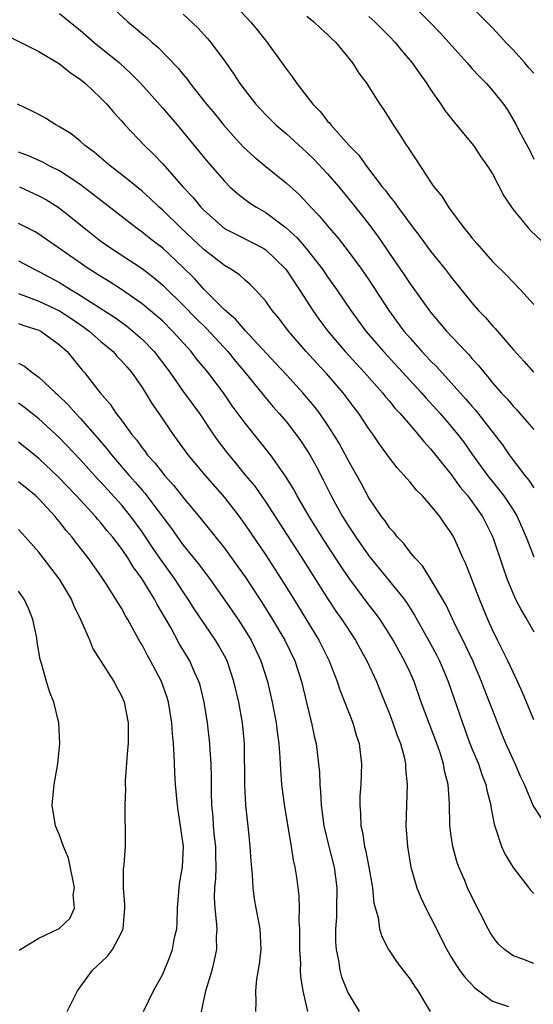
# Model space of a CAD drawing. Units: inches. Extents: x 2580000 to 2583000, y 1527000 to 1530000.
# Drawn here: x 2580537 to 2580587, y 1527794 to 1527889 of the extents above; entities that cross this region are included whole.
import ezdxf

# ---------------------------------------------------------------- set-up
doc = ezdxf.new("R2010")
doc.units = ezdxf.units.IN
doc.header["$MEASUREMENT"] = 0
doc.layers.add('LD25801527_2ft', color=253, linetype='Continuous')

msp = doc.modelspace()

# ---------------------------------------------------------------- linework, layer by layer
at = {"layer": 'LD25801527_2ft'}
for points, elevation in [([(2580545.439, 1527891), (2580547.604, 1527889), (2580548.379, 1527888.379), (2580549, 1527887.837), (2580549.468, 1527887.468), (2580549.987, 1527887), (2580550.541, 1527886.541), (2580552.504, 1527884.504), (2580553, 1527883.87), (2580553.396, 1527883.396), (2580553.676, 1527883), (2580555.265, 1527881), (2580556.058, 1527880.058), (2580556.91, 1527879), (2580557.887, 1527877.887), (2580558.849, 1527876.849), (2580559.882, 1527875.882), (2580561, 1527874.963), (2580563, 1527873.358), (2580564.23, 1527872.23), (2580565.367, 1527871), (2580566.177, 1527870.177), (2580567.146, 1527869), (2580568.013, 1527868.013), (2580569, 1527866.761), (2580570.291, 1527865), (2580571, 1527863.965), (2580572.952, 1527861), (2580574.407, 1527859), (2580575, 1527858.295), (2580576.145, 1527857), (2580577, 1527856.096), (2580577.559, 1527855.559), (2580580.405, 1527852.405), (2580581, 1527851.703), (2580581.336, 1527851.336), (2580583.173, 1527849), (2580583.957, 1527847.957), (2580584.611, 1527847), (2580585, 1527846.477), (2580586.123, 1527845), (2580586.523, 1527844.523), (2580587, 1527843.773)], 7880), ([(2580557.64, 1527891), (2580559.505, 1527889), (2580560.186, 1527888.186), (2580561.142, 1527887), (2580562.767, 1527884.767), (2580563, 1527884.41), (2580563.611, 1527883.611), (2580564, 1527883), (2580565.572, 1527881), (2580566.291, 1527880.291), (2580567, 1527879.368), (2580567.181, 1527879.181), (2580567.307, 1527879), (2580569.089, 1527877), (2580570.047, 1527876.047), (2580570.785, 1527875), (2580572.31, 1527873), (2580572.62, 1527872.62), (2580573, 1527872.085), (2580573.494, 1527871.494), (2580573.822, 1527871), (2580574.346, 1527870.346), (2580575, 1527869.401), (2580576.039, 1527868.039), (2580577, 1527866.73), (2580578.395, 1527865), (2580579, 1527864.217), (2580581, 1527861.741), (2580581.649, 1527861), (2580582.306, 1527860.305), (2580583, 1527859.507), (2580583.254, 1527859.254), (2580585, 1527857.219), (2580586.057, 1527856.057), (2580586.978, 1527855)], 7876), ([(2580575, 1527890.878), (2580576.876, 1527889), (2580577.92, 1527887.92), (2580580.554, 1527885), (2580581, 1527884.475), (2580581.707, 1527883.707), (2580582.424, 1527883), (2580583, 1527882.326), (2580584.064, 1527881), (2580584.464, 1527880.464), (2580585.308, 1527879), (2580585.599, 1527878.401), (2580586.579, 1527876.579), (2580587, 1527875.68)], 7870), ([(2580587, 1527884.001), (2580586.522, 1527884.522), (2580586.138, 1527885), (2580585, 1527886.286), (2580584.29, 1527887), (2580583.663, 1527887.663), (2580583, 1527888.398), (2580580.409, 1527891)], 7868), ([(2580541, 1527889.811), (2580542.534, 1527888.534), (2580543, 1527888.171), (2580544.366, 1527887), (2580546.798, 1527885), (2580547.949, 1527883.949), (2580548.884, 1527883), (2580551, 1527880.632), (2580551.749, 1527879.748), (2580552.407, 1527879), (2580553, 1527878.302), (2580555.385, 1527875.385), (2580557, 1527873.523), (2580557.531, 1527873), (2580558.299, 1527872.299), (2580559.439, 1527871.439), (2580560.099, 1527871), (2580561, 1527870.492), (2580562.996, 1527868.996), (2580564.041, 1527868.041), (2580564.929, 1527867), (2580566.493, 1527865), (2580567, 1527864.255), (2580567.903, 1527863), (2580569.258, 1527861), (2580570.724, 1527859), (2580572.412, 1527857), (2580574.608, 1527854.608), (2580576.113, 1527853), (2580576.526, 1527852.526), (2580577.919, 1527851), (2580579, 1527849.744), (2580579.608, 1527849), (2580580.209, 1527848.209), (2580581.059, 1527847), (2580582.508, 1527845), (2580583.628, 1527843.628), (2580584.102, 1527843), (2580585, 1527841.647), (2580585.395, 1527841), (2580586.267, 1527839), (2580587, 1527837.1)], 7882), ([(2580553, 1527889.75), (2580554.419, 1527888.419), (2580555.364, 1527887.364), (2580555.662, 1527887), (2580557.083, 1527885.083), (2580557.915, 1527883.915), (2580558.5, 1527883), (2580559, 1527882.332), (2580560.038, 1527881), (2580561, 1527879.971), (2580561.971, 1527879), (2580563, 1527878.117), (2580565, 1527876.311), (2580565.663, 1527875.663), (2580567, 1527874.242), (2580568.08, 1527873), (2580569.397, 1527871.397), (2580571, 1527869.353), (2580572.004, 1527868.004), (2580573, 1527866.514), (2580574.435, 1527864.435), (2580575, 1527863.581), (2580577, 1527860.815), (2580578.525, 1527859), (2580580.407, 1527857), (2580580.706, 1527856.707), (2580581, 1527856.342), (2580581.646, 1527855.646), (2580582.143, 1527855), (2580582.556, 1527854.556), (2580583, 1527853.979), (2580583.855, 1527853), (2580584.417, 1527852.418), (2580585, 1527851.699), (2580585.35, 1527851.35), (2580585.661, 1527851), (2580587, 1527849.436)], 7878), ([(2580565, 1527889.558), (2580565.67, 1527889), (2580566.332, 1527888.332), (2580567, 1527887.763), (2580567.379, 1527887.379), (2580567.811, 1527887), (2580569.426, 1527885), (2580570.022, 1527884.022), (2580570.796, 1527883), (2580571, 1527882.7), (2580572.06, 1527881), (2580572.443, 1527880.443), (2580573.347, 1527879), (2580574.017, 1527878.018), (2580574.667, 1527877), (2580574.808, 1527876.808), (2580575, 1527876.49), (2580575.604, 1527875.604), (2580577, 1527873.463), (2580577.322, 1527873), (2580578.073, 1527872.073), (2580578.734, 1527871), (2580580.228, 1527869), (2580580.59, 1527868.59), (2580581, 1527868.035), (2580581.487, 1527867.487), (2580581.888, 1527867), (2580583, 1527865.759), (2580584.395, 1527864.395), (2580585, 1527863.727), (2580585.717, 1527863), (2580587, 1527861.587)], 7874), ([(2580571, 1527889.517), (2580571.585, 1527889), (2580573, 1527887.569), (2580573.542, 1527887), (2580574.189, 1527886.189), (2580575.207, 1527885), (2580575.936, 1527883.936), (2580576.632, 1527883), (2580577, 1527882.422), (2580577.983, 1527881), (2580578.387, 1527880.387), (2580579.265, 1527879.265), (2580581.144, 1527877), (2580581.882, 1527875.882), (2580582.529, 1527875), (2580583, 1527874.234), (2580584.099, 1527872.1), (2580584.844, 1527871), (2580585, 1527870.794), (2580586.455, 1527869), (2580586.714, 1527868.714), (2580587.741, 1527867.741)], 7872), ([(2580535.735, 1527887.735), (2580539, 1527886.124), (2580541, 1527884.91), (2580542.049, 1527884.049), (2580543, 1527883.434), (2580543.525, 1527883), (2580545, 1527881.6), (2580545.572, 1527881), (2580546.222, 1527880.222), (2580547, 1527879.391), (2580547.342, 1527879), (2580549.238, 1527877), (2580550.131, 1527876.131), (2580551, 1527875.218), (2580552.962, 1527873), (2580553.949, 1527871.948), (2580554.718, 1527871), (2580555, 1527870.712), (2580557, 1527868.96), (2580558.289, 1527868.289), (2580559.629, 1527867.629), (2580560.816, 1527867), (2580561, 1527866.886), (2580562.944, 1527865), (2580563.76, 1527863.759), (2580564.283, 1527863), (2580565.583, 1527861), (2580566.162, 1527860.162), (2580567.017, 1527859), (2580568.721, 1527857), (2580570.558, 1527855), (2580572.326, 1527853), (2580572.617, 1527852.617), (2580573, 1527852.181), (2580573.532, 1527851.532), (2580574.032, 1527851), (2580575.749, 1527849), (2580576.299, 1527848.299), (2580577, 1527847.574), (2580579, 1527845.08), (2580579.866, 1527843.866), (2580580.602, 1527843), (2580581, 1527842.47), (2580582.044, 1527841), (2580583.04, 1527839), (2580584.032, 1527836.032), (2580584.403, 1527835), (2580585, 1527833.509), (2580585.24, 1527833), (2580585.83, 1527831.83), (2580586.331, 1527831), (2580587, 1527829.824)], 7884), ([(2580587, 1527821.266), (2580585.922, 1527823.922), (2580585.437, 1527825), (2580585, 1527825.895), (2580584.485, 1527827), (2580583.486, 1527829), (2580583, 1527830.007), (2580582.553, 1527831), (2580582.109, 1527832.109), (2580581.731, 1527833), (2580580.405, 1527836.405), (2580580.122, 1527837), (2580579.242, 1527839), (2580579, 1527839.428), (2580578.341, 1527840.341), (2580577.891, 1527841), (2580577, 1527842.109), (2580576.2, 1527843), (2580575.592, 1527843.592), (2580575, 1527844.342), (2580574.688, 1527844.688), (2580574.443, 1527845), (2580573.742, 1527845.742), (2580573, 1527846.7), (2580572.026, 1527848.026), (2580571.374, 1527849), (2580571, 1527849.508), (2580570.019, 1527851), (2580569.575, 1527851.575), (2580568.521, 1527853), (2580566.888, 1527854.888), (2580565.91, 1527855.91), (2580564.926, 1527857), (2580563.21, 1527859), (2580562.257, 1527860.257), (2580561.631, 1527861), (2580561, 1527861.884), (2580560, 1527863), (2580559.499, 1527863.499), (2580559, 1527863.921), (2580558.441, 1527864.441), (2580557.626, 1527865), (2580557, 1527865.36), (2580555, 1527866.919), (2580552.763, 1527869), (2580551, 1527870.712), (2580550.666, 1527871), (2580549.821, 1527871.821), (2580549, 1527872.56), (2580547, 1527874.191), (2580545.924, 1527875), (2580544.348, 1527876.348), (2580543.438, 1527877), (2580543, 1527877.403), (2580542.116, 1527878.116), (2580541, 1527878.823), (2580540.644, 1527879), (2580539.637, 1527879.637), (2580539, 1527879.991), (2580538.336, 1527880.336), (2580536.911, 1527881)], 7886), ([(2580587.74, 1527811.74), (2580586.958, 1527812.958), (2580586.094, 1527815), (2580585.735, 1527815.735), (2580585.198, 1527817), (2580584.291, 1527819), (2580583.91, 1527819.91), (2580583, 1527822.241), (2580582.722, 1527823), (2580582.224, 1527824.224), (2580581.938, 1527825), (2580581.082, 1527827), (2580580.424, 1527828.424), (2580579.289, 1527830.711), (2580578.464, 1527832.464), (2580577, 1527834.973), (2580576.208, 1527836.208), (2580575.45, 1527837), (2580575, 1527837.551), (2580574.384, 1527838.384), (2580573.772, 1527839), (2580573.445, 1527839.445), (2580573, 1527839.92), (2580572.571, 1527840.571), (2580572.227, 1527841), (2580571, 1527842.825), (2580570.245, 1527844.245), (2580569, 1527846.456), (2580568.114, 1527848.114), (2580567.584, 1527849), (2580567, 1527849.896), (2580566.239, 1527851), (2580565.705, 1527851.705), (2580564.614, 1527853), (2580563, 1527854.738), (2580561.924, 1527855.924), (2580559, 1527859.062), (2580558.113, 1527860.113), (2580557, 1527861.059), (2580555, 1527863.061), (2580554.088, 1527864.088), (2580553, 1527865.166), (2580551, 1527867.035), (2580549.89, 1527867.89), (2580549, 1527868.604), (2580548.441, 1527869), (2580545.384, 1527871.384), (2580545, 1527871.668), (2580544.259, 1527872.259), (2580543, 1527873.201), (2580541, 1527874.526), (2580540.06, 1527875), (2580539.381, 1527875.381), (2580537.993, 1527875.993), (2580537, 1527876.342)], 7888), ([(2580537.112, 1527873), (2580539, 1527872.124), (2580539.718, 1527871.717), (2580540.866, 1527871), (2580541, 1527870.91), (2580542.07, 1527870.07), (2580543.378, 1527869), (2580545, 1527867.731), (2580546.022, 1527867), (2580549, 1527865.053), (2580550.162, 1527864.162), (2580551, 1527863.448), (2580551.23, 1527863.23), (2580553, 1527861.501), (2580554.231, 1527860.231), (2580555.24, 1527859.24), (2580557.331, 1527857), (2580558.078, 1527856.078), (2580558.987, 1527855), (2580560.767, 1527852.767), (2580561.684, 1527851.684), (2580562.296, 1527851), (2580563, 1527850.174), (2580563.93, 1527849), (2580564.382, 1527848.381), (2580565, 1527847.438), (2580565.269, 1527847), (2580565.883, 1527845.883), (2580566.568, 1527844.568), (2580567.357, 1527843), (2580567.778, 1527842.223), (2580568.455, 1527841), (2580569, 1527840.118), (2580569.453, 1527839.453), (2580569.734, 1527839), (2580571, 1527837.2), (2580574.43, 1527833), (2580574.672, 1527832.672), (2580575.448, 1527831.448), (2580577, 1527828.648), (2580577.576, 1527827.576), (2580577.866, 1527827), (2580578.702, 1527825), (2580580.078, 1527821), (2580580.804, 1527819), (2580581, 1527818.495), (2580581.626, 1527817), (2580581.971, 1527815.971), (2580582.358, 1527815), (2580582.446, 1527814.446), (2580582.831, 1527813), (2580582.844, 1527812.843), (2580583.152, 1527811.152), (2580583.33, 1527810.67), (2580583.857, 1527809), (2580584.216, 1527808.216), (2580585, 1527806.957), (2580586.53, 1527805), (2580586.726, 1527804.726), (2580587, 1527804.421)], 7890), ([(2580587, 1527797.644), (2580585.931, 1527798.069), (2580585, 1527798.374), (2580584.15, 1527799), (2580583.563, 1527799.563), (2580583, 1527800.287), (2580582.727, 1527800.727), (2580582.572, 1527801), (2580581, 1527804.111), (2580580.585, 1527805), (2580580.303, 1527805.697), (2580579.741, 1527807), (2580579.544, 1527807.545), (2580579.146, 1527809), (2580579, 1527810.039), (2580578.875, 1527811), (2580578.826, 1527813.174), (2580578.696, 1527815), (2580578.346, 1527816.345), (2580578.256, 1527817), (2580577.917, 1527818.083), (2580577.593, 1527819), (2580576.873, 1527820.874), (2580576.09, 1527823), (2580575.388, 1527825), (2580575, 1527825.867), (2580574.469, 1527827), (2580573.935, 1527827.935), (2580573.354, 1527829), (2580573, 1527829.586), (2580572.088, 1527831), (2580571.636, 1527831.636), (2580571, 1527832.452), (2580569.059, 1527835.059), (2580568.248, 1527836.248), (2580566.671, 1527838.671), (2580565.221, 1527841), (2580564.048, 1527843), (2580563.683, 1527843.682), (2580562.931, 1527844.931), (2580561.469, 1527847), (2580559, 1527850.05), (2580557.755, 1527851.755), (2580556.891, 1527853), (2580555.369, 1527855), (2580554.296, 1527856.296), (2580553.755, 1527857), (2580551.967, 1527859), (2580551, 1527859.943), (2580550.445, 1527860.445), (2580549, 1527861.641), (2580547.017, 1527863.017), (2580545.805, 1527863.805), (2580545, 1527864.283), (2580543.857, 1527865), (2580539, 1527868.393), (2580538.616, 1527868.616), (2580537, 1527869.438)], 7892), ([(2580537, 1527865.824), (2580538.517, 1527865), (2580539, 1527864.772), (2580541, 1527863.697), (2580542.119, 1527863), (2580542.687, 1527862.687), (2580546.329, 1527860.329), (2580547.489, 1527859.489), (2580548.1, 1527859), (2580549, 1527858.198), (2580550.168, 1527857), (2580551.69, 1527855), (2580553, 1527853.147), (2580554.565, 1527851), (2580555.91, 1527849), (2580556.359, 1527848.359), (2580557.21, 1527847.211), (2580558.126, 1527846.127), (2580559.042, 1527845), (2580559.934, 1527843.935), (2580561, 1527842.408), (2580564.497, 1527837), (2580567, 1527833.046), (2580567.815, 1527831.816), (2580568.397, 1527831), (2580569.714, 1527829), (2580570.162, 1527828.162), (2580570.813, 1527827), (2580571.734, 1527825), (2580572.107, 1527824.107), (2580573, 1527821.88), (2580573.332, 1527821), (2580573.752, 1527819.753), (2580574.06, 1527819), (2580574.451, 1527817.549), (2580574.562, 1527817), (2580574.567, 1527816.567), (2580574.711, 1527815), (2580574.642, 1527813), (2580574.606, 1527811), (2580574.739, 1527809), (2580575.068, 1527807), (2580575.663, 1527805), (2580576.052, 1527804.052), (2580576.546, 1527803), (2580577, 1527802.135), (2580578.563, 1527799), (2580579, 1527798.261), (2580579.806, 1527797), (2580580.305, 1527796.305), (2580581.288, 1527795.288), (2580583, 1527794.004), (2580584.538, 1527793.462)], 7894), ([(2580537, 1527862.64), (2580537.54, 1527862.46), (2580539, 1527861.907), (2580541, 1527860.95), (2580542.174, 1527860.174), (2580543.36, 1527859.36), (2580543.854, 1527859), (2580545, 1527857.999), (2580546.202, 1527857), (2580546.566, 1527856.566), (2580547, 1527856.122), (2580547.51, 1527855.51), (2580547.966, 1527855), (2580549, 1527853.529), (2580549.201, 1527853.2), (2580549.344, 1527853), (2580549.959, 1527851.959), (2580550.781, 1527850.781), (2580551.98, 1527849), (2580552.416, 1527848.417), (2580553.429, 1527847), (2580555.114, 1527845), (2580557, 1527842.856), (2580558.426, 1527841), (2580559, 1527840.212), (2580561, 1527837.269), (2580562.468, 1527835), (2580563.712, 1527833), (2580566.159, 1527829), (2580567.152, 1527827), (2580567.253, 1527826.747), (2580567.923, 1527825), (2580568.184, 1527824.184), (2580569.443, 1527821), (2580569.782, 1527819.782), (2580570.048, 1527819), (2580570.282, 1527817), (2580570.212, 1527815), (2580570.138, 1527813.862), (2580570.119, 1527813), (2580570.198, 1527812.198), (2580570.239, 1527811), (2580570.389, 1527810.389), (2580570.595, 1527809), (2580570.68, 1527808.68), (2580571.001, 1527807.001), (2580571.347, 1527805), (2580571.492, 1527803.492), (2580571.9, 1527802.1), (2580572.051, 1527801), (2580572.258, 1527800.259), (2580572.92, 1527799), (2580573.756, 1527797.756), (2580574.61, 1527796.61), (2580575, 1527796.122), (2580575.432, 1527795.432), (2580575.745, 1527795), (2580576.945, 1527793)], 7896), ([(2580537, 1527859.715), (2580537.526, 1527859.526), (2580539, 1527859.094), (2580539.182, 1527859), (2580541, 1527857.663), (2580541.734, 1527857), (2580543.197, 1527855.197), (2580543.377, 1527855), (2580544.935, 1527853), (2580545.903, 1527851.903), (2580546.491, 1527851), (2580547, 1527850.34), (2580547.976, 1527849), (2580548.452, 1527848.451), (2580549, 1527847.669), (2580549.302, 1527847.302), (2580549.511, 1527847), (2580550.226, 1527846.226), (2580551, 1527845.21), (2580551.177, 1527845), (2580552.047, 1527844.047), (2580553, 1527842.85), (2580554.748, 1527840.749), (2580557, 1527837.924), (2580558.237, 1527836.237), (2580559, 1527835.141), (2580560.642, 1527832.641), (2580561.663, 1527831), (2580562.838, 1527829), (2580563.806, 1527827), (2580564.457, 1527825), (2580565.332, 1527821.333), (2580565.435, 1527821), (2580565.708, 1527819.708), (2580565.878, 1527819), (2580566.128, 1527817), (2580566.201, 1527816.201), (2580566.253, 1527815), (2580566.328, 1527814.327), (2580566.385, 1527813), (2580566.648, 1527811), (2580567.116, 1527809), (2580567.624, 1527807), (2580567.902, 1527805), (2580567.879, 1527803), (2580567.849, 1527802.151), (2580567.762, 1527801), (2580567.767, 1527799.767), (2580567.821, 1527799), (2580568.055, 1527797.945), (2580568.193, 1527797), (2580568.359, 1527796.359), (2580568.888, 1527795), (2580569, 1527794.752), (2580570.075, 1527793)], 7898), ([(2580537, 1527855.891), (2580537.589, 1527855.589), (2580538.312, 1527855), (2580539, 1527854.532), (2580540.594, 1527853), (2580540.813, 1527852.813), (2580541.836, 1527851.836), (2580542.57, 1527851), (2580543, 1527850.551), (2580544.658, 1527848.658), (2580545.583, 1527847.583), (2580546.029, 1527847), (2580547.762, 1527845), (2580548.347, 1527844.347), (2580549, 1527843.564), (2580549.268, 1527843.268), (2580551, 1527840.931), (2580551.842, 1527839.842), (2580552.426, 1527839), (2580553, 1527838.228), (2580554.455, 1527836.454), (2580555.55, 1527835), (2580557, 1527832.938), (2580558.324, 1527831), (2580559, 1527829.95), (2580559.578, 1527829), (2580560.528, 1527827), (2580561.162, 1527825), (2580561.632, 1527823), (2580562.023, 1527821), (2580562.114, 1527820.113), (2580562.278, 1527819), (2580562.38, 1527817.62), (2580562.419, 1527816.419), (2580562.535, 1527815), (2580562.834, 1527812.834), (2580563.478, 1527809), (2580563.67, 1527807.67), (2580563.837, 1527807), (2580563.988, 1527806.012), (2580564.205, 1527804.205), (2580564.239, 1527803), (2580564.208, 1527801.792), (2580564.265, 1527801), (2580564.275, 1527799), (2580564.357, 1527797.643), (2580564.35, 1527797), (2580564.375, 1527796.375), (2580564.597, 1527795), (2580565.046, 1527793)], 7900), ([(2580560.032, 1527793), (2580560.074, 1527793.926), (2580560.024, 1527795), (2580560.134, 1527796.134), (2580560.408, 1527797.592), (2580560.555, 1527799), (2580560.462, 1527801), (2580560.318, 1527801.682), (2580560.07, 1527803), (2580559.917, 1527803.917), (2580559.764, 1527805), (2580559.709, 1527806.291), (2580559.587, 1527807.587), (2580559.501, 1527809), (2580559.326, 1527810.674), (2580559.247, 1527811.248), (2580559.069, 1527813), (2580558.955, 1527814.956), (2580558.939, 1527819), (2580558.754, 1527821), (2580558.379, 1527823), (2580557.915, 1527825), (2580557.25, 1527827), (2580557, 1527827.487), (2580556.46, 1527828.46), (2580556.141, 1527829), (2580554.059, 1527832.059), (2580553.478, 1527833), (2580553, 1527833.692), (2580552.154, 1527835), (2580550.834, 1527836.834), (2580550.015, 1527838.014), (2580549.22, 1527839.22), (2580549, 1527839.53), (2580547.923, 1527841), (2580547, 1527842.143), (2580545, 1527844.336), (2580544.673, 1527844.673), (2580543, 1527846.53), (2580541, 1527848.644), (2580539, 1527850.497), (2580537.587, 1527851.587), (2580537, 1527851.986)], 7902), ([(2580554.701, 1527792.701), (2580555.163, 1527794.837), (2580555.183, 1527795), (2580555.789, 1527797), (2580556.044, 1527797.956), (2580556.256, 1527799), (2580556.224, 1527800.224), (2580556.273, 1527801), (2580556.236, 1527801.764), (2580556.077, 1527803), (2580556.034, 1527804.034), (2580556.066, 1527805), (2580556.149, 1527805.851), (2580556.187, 1527807), (2580556.155, 1527808.154), (2580556.152, 1527809), (2580556.044, 1527809.956), (2580555.946, 1527811), (2580555.883, 1527811.883), (2580555.771, 1527813), (2580555.729, 1527814.271), (2580555.723, 1527815.723), (2580555.695, 1527817), (2580555.605, 1527818.395), (2580555.588, 1527819), (2580555.356, 1527821), (2580555.031, 1527823), (2580554.634, 1527824.634), (2580554.521, 1527825), (2580554.103, 1527825.897), (2580553.624, 1527827), (2580552.636, 1527828.636), (2580551.776, 1527830.224), (2580550.472, 1527832.472), (2580550.201, 1527833), (2580548.971, 1527835), (2580548.132, 1527836.132), (2580547.61, 1527837), (2580547, 1527837.899), (2580546.165, 1527839), (2580545.625, 1527839.626), (2580545, 1527840.405), (2580544.713, 1527840.713), (2580544.477, 1527841), (2580542.63, 1527843), (2580540.868, 1527844.868), (2580539, 1527846.626), (2580537, 1527848.22)], 7904), ([(2580549.134, 1527793), (2580550.109, 1527795), (2580551, 1527796.599), (2580551.696, 1527798.304), (2580551.937, 1527799), (2580552.161, 1527800.161), (2580552.359, 1527801), (2580552.401, 1527801.599), (2580552.447, 1527803), (2580552.59, 1527805), (2580552.637, 1527805.362), (2580552.913, 1527807), (2580553.006, 1527809), (2580552.739, 1527811), (2580552.495, 1527812.494), (2580552.426, 1527813), (2580552.239, 1527815), (2580552.164, 1527816.164), (2580552.118, 1527817.882), (2580552.037, 1527819), (2580551.943, 1527819.943), (2580551.901, 1527821), (2580551.579, 1527823), (2580551.444, 1527823.444), (2580550.873, 1527825), (2580549.815, 1527827), (2580549.518, 1527827.518), (2580549, 1527828.558), (2580548.831, 1527828.832), (2580547.627, 1527831), (2580547.382, 1527831.382), (2580547, 1527832.102), (2580546.648, 1527832.648), (2580546.459, 1527833), (2580545.516, 1527834.484), (2580545, 1527835.255), (2580543.763, 1527837), (2580542.542, 1527838.542), (2580542.203, 1527839), (2580541.639, 1527839.639), (2580541, 1527840.479), (2580540.761, 1527840.761), (2580540.582, 1527841), (2580539, 1527842.733), (2580538.703, 1527843), (2580537, 1527844.356)], 7906), ([(2580541.722, 1527793), (2580542.162, 1527793.839), (2580542.723, 1527795), (2580544.207, 1527797), (2580545, 1527797.755), (2580545.654, 1527798.346), (2580546.138, 1527799), (2580547, 1527800.656), (2580547.16, 1527801), (2580547.323, 1527803), (2580547.328, 1527803.328), (2580547.189, 1527805), (2580547.205, 1527806.795), (2580547.258, 1527807.258), (2580547.384, 1527809), (2580547.409, 1527810.591), (2580547.401, 1527811), (2580547.359, 1527811.359), (2580547.349, 1527813), (2580547.418, 1527814.582), (2580547.397, 1527815), (2580547.409, 1527815.408), (2580547.635, 1527818.365), (2580547.671, 1527819), (2580547.673, 1527821), (2580547.286, 1527823), (2580547, 1527823.65), (2580546.519, 1527824.519), (2580546.281, 1527825), (2580544.235, 1527828.235), (2580543.928, 1527829), (2580543.093, 1527830.907), (2580542.378, 1527832.378), (2580542.138, 1527833), (2580541, 1527834.931), (2580539, 1527837.536), (2580537.694, 1527839), (2580537.354, 1527839.354), (2580537, 1527839.754)], 7908), ([(2580537.083, 1527798.917), (2580537.189, 1527799), (2580539, 1527800.092), (2580540.955, 1527801.045), (2580541.997, 1527802.004), (2580542.441, 1527803), (2580542.315, 1527804.316), (2580542.43, 1527805), (2580541.867, 1527807.867), (2580541.385, 1527809), (2580541, 1527810.078), (2580540.586, 1527811), (2580540.293, 1527813), (2580540.486, 1527815), (2580540.814, 1527817), (2580541.01, 1527819), (2580540.924, 1527821), (2580540.438, 1527823), (2580540.016, 1527824.016), (2580539.728, 1527825), (2580539.248, 1527826.752), (2580539.125, 1527827.125), (2580538.832, 1527828.832), (2580538.777, 1527829.223), (2580538.415, 1527831), (2580538.004, 1527832.004), (2580537.571, 1527833), (2580537, 1527833.755)], 7910)]:
    msp.add_lwpolyline(points, dxfattribs=dict(at, elevation=elevation))

doc.saveas('drawing.dxf')
